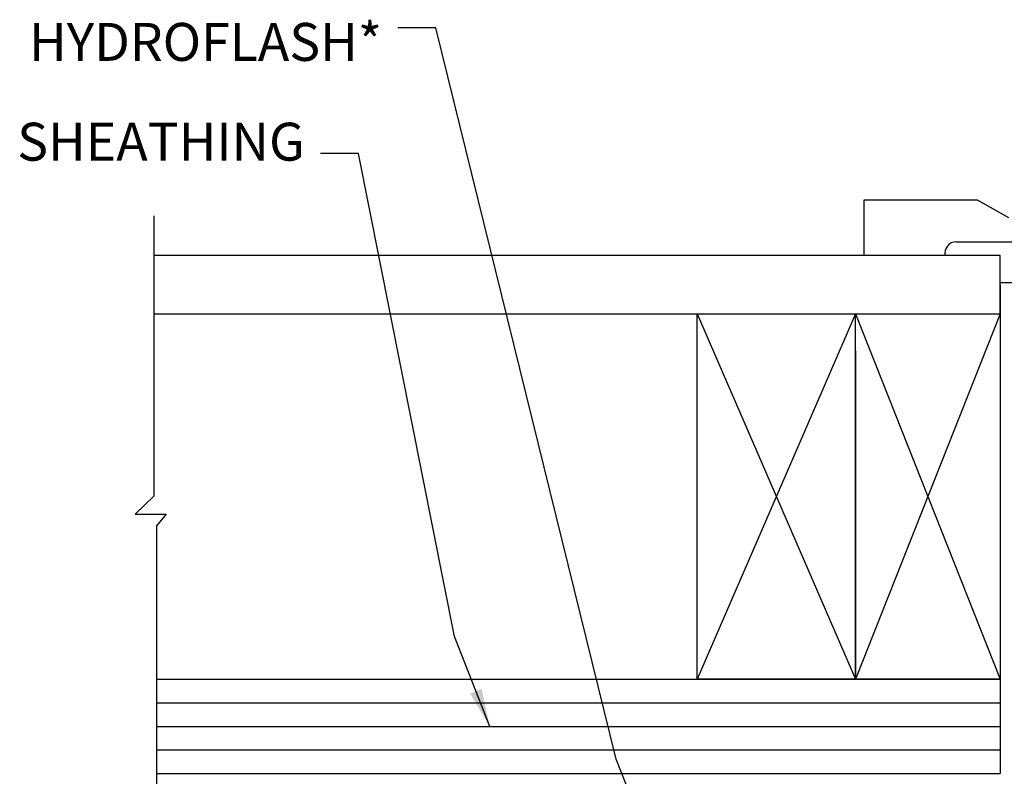
# Model space of a CAD drawing. Extents: x 63 to 1346, y 9 to 249.
# Drawn here: x 233 to 295, y 89 to 136 of the extents above; entities that cross this region are included whole.
import ezdxf

# ---------------------------------------------------------------- set-up
doc = ezdxf.new("R2010")
doc.units = 0
doc.header["$LTSCALE"] = 10
doc.header["$MEASUREMENT"] = 0
doc.layers.add('TXT', color=7, linetype='CONTINUOUS')
doc.layers.add('ZZ-15-FINE', color=15, linetype='CONTINUOUS')
doc.styles.add('ZZ-DIMENSIONS', font='ARIALN.TTF', dxfattribs={"height": 2.38})
doc.dimstyles.new('ZZ-DIM', dxfattribs={"dimtxt": 2.38, "dimasz": 2.38, "dimexe": 0.5, "dimexo": 1.5, "dimgap": 1, "dimtad": 1, "dimzin": 0, "dimdsep": 46, "dimtxsty": 'ZZ-DIMENSIONS', "dimcen": 1, "dimclrd": 256, "dimclre": 256, "dimclrt": 256, "dimadec": 0, "dimazin": 0, "dimtfac": 1, "dimtdec": 4, "dimtofl": 0, "dimtmove": 0, "dimatfit": 3, "dimfxl": 1, "dimtolj": 1, "dimtzin": 0, "dimarcsym": 0})

msp = doc.modelspace()

# ---------------------------------------------------------------- linework, layer by layer
at = {"layer": 'ZZ-15-FINE'}
for p, q in [((285.991, 121.664), (285.991, 125.157)), ((285.991, 125.157), (293.064, 125.157)), ((293.064, 125.157), (295.034, 124.059)), ((241.439, 124.153), (241.439, 106.572)), ((291.758, 122.525), (299.675, 122.525)), ((294.518, 121.664), (241.439, 121.664)), ((294.518, 118.014), (294.518, 121.664)), ((294.518, 119.985), (296.8, 119.985)), ((294.518, 119.839), (294.518, 89.186)), ((241.439, 118.014), (294.518, 118.014)), ((275.509, 118.014), (285.435, 95.088)), ((285.435, 118.014), (275.509, 95.088)), ((275.509, 95.088), (275.509, 118.014)), ((285.435, 118.014), (294.518, 95.088)), ((294.518, 118.014), (285.435, 95.088)), ((285.435, 95.088), (285.435, 118.014)), ((285.435, 115.685), (285.435, 95.088)), ((241.439, 106.572), (240.277, 105.445)), ((240.277, 105.445), (242.214, 105.445)), ((242.214, 105.445), (241.601, 104.71)), ((241.601, 104.71), (241.601, 67.152)), ((241.601, 104.71), (241.601, 60.737)), ((241.601, 95.088), (294.518, 95.088)), ((285.435, 95.088), (275.509, 95.088)), ((294.518, 95.088), (285.435, 95.088)), ((241.601, 93.616), (294.518, 93.616)), ((241.601, 92.125), (294.518, 92.125)), ((241.601, 90.656), (294.518, 90.656)), ((241.601, 89.186), (294.518, 89.186))]:
    msp.add_line(p, q, dxfattribs=at)
msp.add_arc((291.758, 121.818), 0.707, 90, 192.63474, dxfattribs=at)

# ---------------------------------------------------------------- texts
at = {"layer": 'TXT', "char_height": 2.38, "style": 'ZZ-DIMENSIONS'}
for s, insert, attachment_point in [('HYDROFLASH*', (255.749, 134.758), 6), ('SHEATHING', (250.9, 126.874), 9)]:
    msp.add_mtext(s, dxfattribs=dict(at, insert=insert, attachment_point=attachment_point))

# ---------------------------------------------------------------- leaders
at = {"layer": 'TXT', "annotation_type": 0, "has_hookline": 1, "hookline_direction": 1}
for points, text_width in [([(272.649, 84.433), (270.436, 90.072), (259.129, 135.948), (256.749, 135.948)], 19.381), ([(262.503, 92.125), (260.289, 97.764), (254.28, 128.064), (251.9, 128.064)], 15.614)]:
    msp.add_leader(points, dimstyle='ZZ-DIM', override={"dimgap": 1, "dimtad": 0}, dxfattribs=dict(at, text_width=text_width))

doc.saveas('drawing.dxf')
